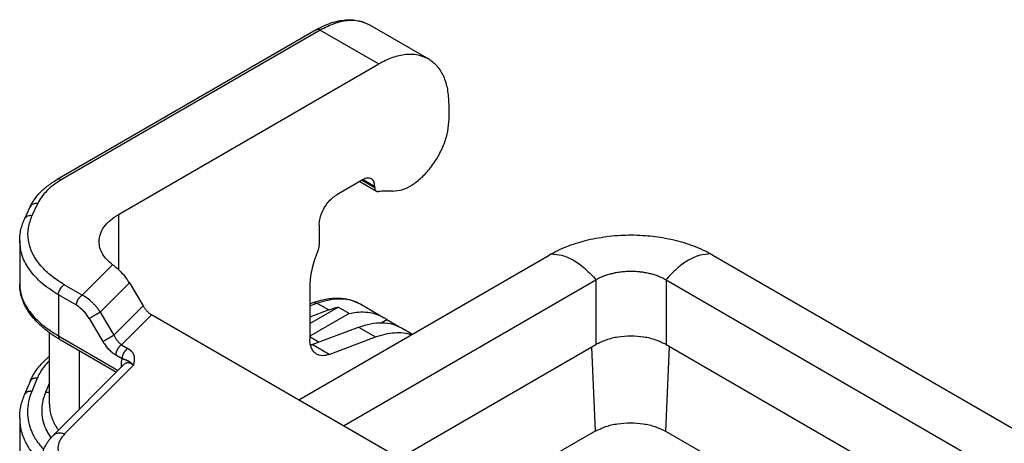
# Model space of a CAD drawing. Units: millimetres. Extents: x 135 to 432, y -246 to -36.
# Drawn here: x 377 to 395, y -78 to -70 of the extents above; entities that cross this region are included whole.
import ezdxf

# ---------------------------------------------------------------- set-up
doc = ezdxf.new("R2010")
doc.units = ezdxf.units.MM

msp = doc.modelspace()

# ---------------------------------------------------------------- linework, layer by layer
at = {"color": 2, "linetype": 'Continuous'}
for p, q in [((383.695, -70.081), (384.756, -70.694)), ((382.718, -70.163), (378.021, -72.882)), ((382.793, -70.171), (378.096, -72.889)), ((382.793, -70.171), (383.854, -70.784)), ((379.134, -73.516), (383.854, -70.784)), ((385.127, -71.785), (385.127, -71.516)), ((383.568, -72.883), (383.09, -73.159)), ((383.507, -72.918), (383.811, -73.094)), ((383.55, -72.893), (383.78, -73.026)), ((383.568, -72.883), (383.78, -73.005)), ((383.78, -73.026), (383.78, -73.005)), ((384.107, -73.093), (383.961, -73.091)), ((377.57, -73.532), (377.669, -73.317)), ((377.434, -73.591), (377.533, -73.377)), ((379.134, -73.516), (379.134, -74.515)), ((382.772, -73.711), (382.772, -74.046)), ((377.343, -73.991), (377.343, -74.782)), ((382.402, -76.879), (386.941, -74.252)), ((389.91, -74.252), (409.979, -85.868)), ((378.478, -74.978), (379.028, -74.428)), ((378.478, -74.978), (378.152, -74.79)), ((378.803, -75.287), (379.332, -74.757)), ((379.332, -74.757), (379.579, -75.174)), ((383.216, -77.35), (387.789, -74.703)), ((387.789, -74.703), (387.789, -75.876)), ((389.062, -74.703), (389.062, -75.876)), ((389.062, -74.703), (409.165, -86.338)), ((378.372, -75.162), (378.046, -74.973)), ((378.046, -74.973), (378.046, -75.717)), ((382.602, -74.836), (382.602, -75.775)), ((382.602, -75.137), (382.662, -75.115)), ((382.602, -75.173), (382.733, -75.124)), ((382.733, -75.124), (382.945, -75.247)), ((383.527, -75.143), (383.941, -75.382)), ((378.803, -75.287), (379.049, -75.704)), ((379.579, -75.174), (379.049, -75.704)), ((382.602, -75.493), (383.117, -75.195)), ((382.945, -75.247), (382.602, -75.376)), ((383.319, -75.312), (382.602, -75.726)), ((383.319, -75.312), (383.117, -75.195)), ((378.605, -75.404), (378.852, -75.821)), ((379.734, -75.335), (379.191, -75.88)), ((402.929, -88.76), (379.734, -75.335)), ((383.894, -75.48), (383.999, -75.42)), ((383.999, -75.42), (384.219, -75.547)), ((377.883, -76.954), (377.883, -75.66)), ((382.645, -75.876), (383.486, -75.56)), ((383.486, -75.56), (383.794, -75.738)), ((384.28, -75.579), (384.465, -75.685)), ((378.046, -75.717), (379.129, -76.344)), ((378.077, -75.786), (379.097, -76.376)), ((382.763, -75.832), (382.602, -75.738)), ((382.953, -76.054), (383.794, -75.738)), ((378.428, -77.047), (378.428, -75.989)), ((379.191, -75.88), (379.305, -75.946)), ((382.953, -76.054), (382.645, -75.876)), ((384.229, -77.936), (387.789, -75.876)), ((387.711, -75.921), (387.778, -77.448)), ((389.119, -75.909), (389.051, -77.448)), ((389.062, -75.876), (408.152, -86.925)), ((379.084, -76.064), (379.199, -76.13)), ((377.945, -77.531), (379.24, -76.232)), ((378.157, -77.498), (379.404, -76.249)), ((379.18, -76.241), (379.18, -76.293)), ((377.531, -76.546), (377.431, -76.784)), ((377.531, -76.546), (377.531, -76.546)), ((377.66, -76.487), (377.561, -76.725)), ((377.883, -76.567), (377.811, -76.74)), ((377.343, -77.212), (377.343, -77.952)), ((387.778, -77.448), (387.036, -77.877)), ((389.051, -77.448), (389.794, -77.877))]:
    msp.add_line(p, q, dxfattribs=at)
for points, knots in [([(382.718, -70.163), (382.769, -70.136), (382.867, -70.083), (383.015, -70.028), (383.153, -69.995), (383.314, -69.978), (383.502, -69.991), (383.632, -70.051), (383.695, -70.081)], [0, 0, 0, 0, 0.172089, 0.335188, 0.470626, 0.599016, 0.819251, 1.025659, 1.025659, 1.025659, 1.025659]), ([(383.695, -70.081), (383.632, -70.052), (383.501, -69.993), (383.272, -69.992), (383.029, -70.048), (382.875, -70.128), (382.793, -70.171)], [0, 0, 0, 0, 0.2059173, 0.4265173, 0.6719383, 0.9464085, 0.9464085, 0.9464085, 0.9464085]), ([(382.793, -70.171), (382.786, -70.167), (382.774, -70.16), (382.753, -70.156), (382.734, -70.156), (382.723, -70.161), (382.718, -70.163)], [0, 0, 0, 0, 0.02287252, 0.04332426, 0.06170759, 0.07886737, 0.07886737, 0.07886737, 0.07886737]), ([(384.756, -70.694), (384.692, -70.666), (384.561, -70.607), (384.332, -70.606), (384.09, -70.662), (383.935, -70.742), (383.854, -70.784)], [0, 0, 0, 0, 0.2059173, 0.4265173, 0.6719383, 0.9464085, 0.9464085, 0.9464085, 0.9464085]), ([(385.127, -71.516), (385.123, -71.424), (385.115, -71.252), (385.042, -71.015), (384.927, -70.819), (384.811, -70.735), (384.756, -70.694)], [0, 0, 0, 0, 0.2727029, 0.5166482, 0.7360693, 0.9410036, 0.9410036, 0.9410036, 0.9410036]), ([(384.107, -73.093), (384.164, -73.087), (384.287, -73.074), (384.464, -72.982), (384.638, -72.846), (384.799, -72.668), (384.936, -72.461), (385.041, -72.237), (385.112, -72.01), (385.122, -71.858), (385.127, -71.785)], [0, 0, 0, 0, 0.170068, 0.366726, 0.588939, 0.830395, 1.081713, 1.332148, 1.571068, 1.789466, 1.789466, 1.789466, 1.789466]), ([(377.533, -73.377), (377.544, -73.354), (377.565, -73.311), (377.606, -73.247), (377.652, -73.186), (377.73, -73.097), (377.849, -72.989), (377.962, -72.918), (378.021, -72.882)], [0, 0, 0, 0, 0.0747861, 0.1437194, 0.2271971, 0.3045797, 0.49845, 0.7055083, 0.7055083, 0.7055083, 0.7055083]), ([(378.096, -72.889), (378.048, -72.919), (377.954, -72.977), (377.834, -73.082), (377.736, -73.193), (377.691, -73.277), (377.669, -73.317)], [0, 0, 0, 0, 0.1705044, 0.3291425, 0.4763303, 0.613462, 0.613462, 0.613462, 0.613462]), ([(378.096, -72.889), (378.089, -72.886), (378.076, -72.879), (378.056, -72.874), (378.037, -72.874), (378.026, -72.879), (378.021, -72.882)], [0, 0, 0, 0, 0.02287252, 0.04332426, 0.06170759, 0.07886737, 0.07886737, 0.07886737, 0.07886737]), ([(383.718, -72.868), (383.707, -72.863), (383.685, -72.854), (383.647, -72.853), (383.607, -72.863), (383.581, -72.876), (383.568, -72.883)], [0, 0, 0, 0, 0.0343196, 0.0710862, 0.1119897, 0.1577347, 0.1577347, 0.1577347, 0.1577347]), ([(383.78, -73.005), (383.779, -72.99), (383.778, -72.961), (383.766, -72.922), (383.746, -72.889), (383.727, -72.875), (383.718, -72.868)], [0, 0, 0, 0, 0.0454505, 0.086108, 0.1226782, 0.1568339, 0.1568339, 0.1568339, 0.1568339]), ([(382.772, -73.711), (382.774, -73.677), (382.779, -73.605), (382.813, -73.5), (382.863, -73.396), (382.928, -73.3), (383.003, -73.218), (383.062, -73.178), (383.09, -73.159)], [0, 0, 0, 0, 0.1018328, 0.213363, 0.3301477, 0.4469701, 0.5586083, 0.6606026, 0.6606026, 0.6606026, 0.6606026]), ([(383.78, -73.026), (383.78, -73.033), (383.781, -73.048), (383.787, -73.068), (383.796, -73.084), (383.806, -73.091), (383.811, -73.094)], [0, 0, 0, 0, 0.02272525, 0.04305401, 0.0613391, 0.07841696, 0.07841696, 0.07841696, 0.07841696]), ([(383.811, -73.094), (383.817, -73.097), (383.829, -73.102), (383.843, -73.101), (383.85, -73.1)], [0, 0, 0, 0, 0.01938833, 0.04049529, 0.04049529, 0.04049529, 0.04049529]), ([(383.961, -73.091), (383.943, -73.092), (383.906, -73.092), (383.869, -73.098), (383.85, -73.1)], [0, 0, 0, 0, 0.0548736, 0.1117082, 0.1117082, 0.1117082, 0.1117082]), ([(377.669, -73.317), (377.655, -73.316), (377.626, -73.314), (377.586, -73.324), (377.552, -73.345), (377.539, -73.366), (377.533, -73.377)], [0, 0, 0, 0, 0.0435613, 0.0844059, 0.122423, 0.1586063, 0.1586063, 0.1586063, 0.1586063]), ([(377.434, -73.591), (377.44, -73.581), (377.453, -73.559), (377.487, -73.539), (377.527, -73.528), (377.555, -73.531), (377.57, -73.532)], [0, 0, 0, 0, 0.0361833, 0.0742004, 0.115045, 0.1586063, 0.1586063, 0.1586063, 0.1586063]), ([(378.152, -74.79), (378.066, -74.735), (377.901, -74.63), (377.702, -74.432), (377.562, -74.216), (377.491, -73.987), (377.488, -73.75), (377.542, -73.605), (377.57, -73.532)], [0, 0, 0, 0, 0.306256, 0.583926, 0.835905, 1.069596, 1.296592, 1.530284, 1.530284, 1.530284, 1.530284]), ([(378.782, -74.007), (378.787, -73.961), (378.797, -73.866), (378.872, -73.733), (378.985, -73.612), (379.082, -73.549), (379.134, -73.516)], [0, 0, 0, 0, 0.1374439, 0.2845435, 0.4479908, 0.6306053, 0.6306053, 0.6306053, 0.6306053]), ([(377.343, -73.991), (377.344, -73.96), (377.346, -73.892), (377.364, -73.789), (377.393, -73.686), (377.42, -73.622), (377.434, -73.591)], [0, 0, 0, 0, 0.094266, 0.2020111, 0.3133868, 0.4132383, 0.4132383, 0.4132383, 0.4132383]), ([(386.978, -74.231), (387.032, -74.202), (387.134, -74.148), (387.301, -74.079), (387.47, -74.022), (387.651, -73.973), (387.835, -73.936), (388.034, -73.907), (388.231, -73.891), (388.436, -73.885), (388.63, -73.891), (388.821, -73.908), (389.01, -73.935), (389.199, -73.973), (389.385, -74.023), (389.563, -74.084), (389.726, -74.152), (389.827, -74.207), (389.873, -74.231)], [0, 0, 0, 0, 0.183695, 0.345923, 0.544039, 0.716533, 0.90933, 1.105212, 1.320193, 1.503264, 1.719272, 1.900665, 2.080907, 2.289875, 2.477903, 2.660542, 2.851756, 3.00712, 3.00712, 3.00712, 3.00712]), ([(378.046, -74.973), (377.943, -74.907), (377.748, -74.782), (377.523, -74.539), (377.372, -74.274), (377.353, -74.083), (377.343, -73.991)], [0, 0, 0, 0, 0.365229, 0.692124, 0.986323, 1.261211, 1.261211, 1.261211, 1.261211]), ([(379.028, -74.428), (378.991, -74.398), (378.921, -74.34), (378.843, -74.235), (378.792, -74.123), (378.786, -74.045), (378.782, -74.007)], [0, 0, 0, 0, 0.1416675, 0.2708237, 0.3900021, 0.5035628, 0.5035628, 0.5035628, 0.5035628]), ([(382.772, -74.046), (382.77, -74.07), (382.767, -74.12), (382.75, -74.167), (382.741, -74.192)], [0, 0, 0, 0, 0.0716679, 0.1503457, 0.1503457, 0.1503457, 0.1503457]), ([(382.741, -74.192), (382.72, -74.247), (382.679, -74.355), (382.636, -74.52), (382.608, -74.68), (382.604, -74.785), (382.602, -74.836)], [0, 0, 0, 0, 0.1762291, 0.3465129, 0.5090225, 0.6622885, 0.6622885, 0.6622885, 0.6622885]), ([(386.941, -74.252), (386.944, -74.251), (386.95, -74.247), (386.959, -74.242), (386.968, -74.237), (386.975, -74.233), (386.978, -74.231)], [0, 0, 0, 0, 0.01048162, 0.02123131, 0.0319317, 0.04265501, 0.04265501, 0.04265501, 0.04265501]), ([(386.978, -74.231), (387.044, -74.236), (387.187, -74.245), (387.397, -74.346), (387.607, -74.497), (387.728, -74.632), (387.791, -74.702)], [0, 0, 0, 0, 0.1983499, 0.4271042, 0.6861196, 0.9689867, 0.9689867, 0.9689867, 0.9689867]), ([(389.873, -74.231), (389.807, -74.236), (389.663, -74.245), (389.453, -74.346), (389.244, -74.497), (389.123, -74.632), (389.06, -74.702)], [0, 0, 0, 0, 0.1983499, 0.4271042, 0.6861196, 0.9689867, 0.9689867, 0.9689867, 0.9689867]), ([(389.873, -74.231), (389.876, -74.233), (389.882, -74.237), (389.892, -74.242), (389.901, -74.247), (389.907, -74.251), (389.91, -74.252)], [0, 0, 0, 0, 0.01072332, 0.0214237, 0.0320477, 0.04265501, 0.04265501, 0.04265501, 0.04265501]), ([(379.134, -74.515), (379.126, -74.507), (379.107, -74.492), (379.081, -74.47), (379.054, -74.448), (379.037, -74.435), (379.028, -74.428)], [0, 0, 0, 0, 0.0332554, 0.0717093, 0.1018622, 0.1372775, 0.1372775, 0.1372775, 0.1372775]), ([(379.332, -74.757), (379.304, -74.712), (379.247, -74.623), (379.171, -74.55), (379.134, -74.515)], [0, 0, 0, 0, 0.1601519, 0.3140162, 0.3140162, 0.3140162, 0.3140162]), ([(389.06, -74.702), (389.036, -74.689), (388.992, -74.665), (388.921, -74.636), (388.848, -74.61), (388.766, -74.588), (388.683, -74.571), (388.598, -74.558), (388.513, -74.551), (388.425, -74.549), (388.338, -74.551), (388.248, -74.559), (388.163, -74.571), (388.08, -74.589), (388.003, -74.61), (387.926, -74.637), (387.855, -74.667), (387.811, -74.691), (387.791, -74.702)], [0, 0, 0, 0, 0.080086, 0.15088, 0.230749, 0.313241, 0.40457, 0.484342, 0.571928, 0.659629, 0.747274, 0.834805, 0.929272, 1.005988, 1.088507, 1.168403, 1.252008, 1.31941, 1.31941, 1.31941, 1.31941]), ([(377.343, -74.782), (377.343, -74.782), (377.343, -74.782), (377.343, -74.782), (377.343, -74.782)], [0, 0, 0, 0, 0.00001656921, 0.00003313844, 0.00003313844, 0.00003313844, 0.00003313844]), ([(377.343, -74.782), (377.344, -74.802), (377.345, -74.844), (377.354, -74.906), (377.368, -74.97), (377.388, -75.032), (377.414, -75.095), (377.446, -75.158), (377.483, -75.22), (377.573, -75.347), (377.751, -75.53), (377.943, -75.652), (378.046, -75.717)], [0, 0, 0, 0, 0.059921, 0.126068, 0.187635, 0.256066, 0.320602, 0.39279, 0.467417, 0.538089, 0.858519, 1.222232, 1.222232, 1.222232, 1.222232]), ([(378.077, -75.786), (378.026, -75.755), (377.919, -75.69), (377.773, -75.579), (377.645, -75.458), (377.554, -75.352), (377.493, -75.264), (377.452, -75.194), (377.418, -75.126), (377.391, -75.058), (377.37, -74.99), (377.354, -74.92), (377.345, -74.85), (377.344, -74.804), (377.343, -74.782)], [0, 0, 0, 0, 0.178523, 0.376035, 0.548012, 0.706695, 0.79365, 0.869294, 0.950289, 1.020762, 1.089193, 1.163201, 1.235459, 1.300943, 1.300943, 1.300943, 1.300943]), ([(378.046, -74.973), (378.047, -74.962), (378.048, -74.938), (378.06, -74.903), (378.076, -74.868), (378.098, -74.837), (378.123, -74.809), (378.143, -74.796), (378.152, -74.79)], [0, 0, 0, 0, 0.0339443, 0.071121, 0.1100492, 0.14899, 0.1862028, 0.2202009, 0.2202009, 0.2202009, 0.2202009]), ([(387.789, -74.703), (387.789, -74.703), (387.79, -74.703), (387.791, -74.702), (387.791, -74.702)], [0, 0, 0, 0, 0.001048444, 0.002098735, 0.002098735, 0.002098735, 0.002098735]), ([(389.06, -74.702), (389.06, -74.702), (389.061, -74.703), (389.061, -74.703), (389.062, -74.703)], [0, 0, 0, 0, 0.001050292, 0.002098735, 0.002098735, 0.002098735, 0.002098735]), ([(378.372, -75.162), (378.372, -75.16), (378.372, -75.157), (378.373, -75.151), (378.373, -75.145), (378.374, -75.139), (378.375, -75.133), (378.376, -75.126), (378.378, -75.119), (378.38, -75.113), (378.382, -75.106), (378.384, -75.099), (378.387, -75.092), (378.39, -75.085), (378.393, -75.078), (378.396, -75.071), (378.4, -75.064), (378.403, -75.058), (378.407, -75.051), (378.411, -75.044), (378.416, -75.038), (378.42, -75.032), (378.425, -75.026), (378.43, -75.02), (378.434, -75.015), (378.439, -75.01), (378.444, -75.005), (378.449, -75), (378.454, -74.996), (378.459, -74.992), (378.464, -74.988), (378.469, -74.984), (378.474, -74.981), (378.477, -74.979), (378.478, -74.978)], [0, 0, 0, 0, 0.0055152, 0.0112497, 0.0172023, 0.0233697, 0.0297468, 0.0363264, 0.0430989, 0.0500528, 0.0571745, 0.0644481, 0.071856, 0.0793788, 0.0869956, 0.0946842, 0.1024214, 0.1101833, 0.1179458, 0.1256844, 0.1333755, 0.1409957, 0.1485228, 0.1559359, 0.1632155, 0.1703439, 0.1773053, 0.1840858, 0.1906739, 0.1970601, 0.2032369, 0.2091991, 0.2149435, 0.2204687, 0.2204687, 0.2204687, 0.2204687]), ([(378.803, -75.287), (378.793, -75.272), (378.771, -75.239), (378.735, -75.192), (378.695, -75.146), (378.641, -75.092), (378.572, -75.032), (378.509, -74.996), (378.478, -74.978)], [0, 0, 0, 0, 0.0542844, 0.1195769, 0.1787754, 0.2365576, 0.3481319, 0.45308, 0.45308, 0.45308, 0.45308]), ([(382.662, -75.115), (382.709, -75.099), (382.795, -75.069), (382.924, -75.043), (383.041, -75.03), (383.153, -75.031), (383.255, -75.043), (383.354, -75.066), (383.444, -75.098), (383.501, -75.129), (383.527, -75.143)], [0, 0, 0, 0, 0.1489476, 0.2720419, 0.3956055, 0.5001433, 0.6090451, 0.702479, 0.8055647, 0.8946671, 0.8946671, 0.8946671, 0.8946671]), ([(382.662, -75.115), (382.673, -75.113), (382.698, -75.108), (382.721, -75.119), (382.733, -75.124)], [0, 0, 0, 0, 0.03471221, 0.07357098, 0.07357098, 0.07357098, 0.07357098]), ([(382.733, -75.124), (382.806, -75.101), (382.945, -75.055), (383.157, -75.037), (383.355, -75.061), (383.471, -75.116), (383.527, -75.143)], [0, 0, 0, 0, 0.2287486, 0.438424, 0.6331417, 0.8195361, 0.8195361, 0.8195361, 0.8195361]), ([(378.605, -75.404), (378.589, -75.379), (378.557, -75.329), (378.508, -75.272), (378.467, -75.232), (378.437, -75.206), (378.406, -75.183), (378.384, -75.169), (378.372, -75.162)], [0, 0, 0, 0, 0.0900094, 0.1781321, 0.2241683, 0.2617802, 0.2981241, 0.3395003, 0.3395003, 0.3395003, 0.3395003]), ([(378.803, -75.287), (378.8, -75.289), (378.793, -75.293), (378.783, -75.299), (378.771, -75.306), (378.758, -75.313), (378.745, -75.321), (378.73, -75.33), (378.715, -75.339), (378.7, -75.347), (378.685, -75.356), (378.671, -75.365), (378.657, -75.373), (378.645, -75.381), (378.633, -75.388), (378.623, -75.394), (378.613, -75.399), (378.608, -75.403), (378.605, -75.404)], [0, 0, 0, 0, 0.0107871, 0.0230175, 0.0366384, 0.0515316, 0.0675151, 0.0843397, 0.1017039, 0.1192654, 0.136665, 0.1535508, 0.1695992, 0.1845384, 0.1981571, 0.2103156, 0.2209399, 0.2300201, 0.2300201, 0.2300201, 0.2300201]), ([(379.579, -75.174), (379.589, -75.19), (379.611, -75.224), (379.649, -75.268), (379.689, -75.306), (379.719, -75.326), (379.734, -75.335)], [0, 0, 0, 0, 0.059802, 0.1183618, 0.1742509, 0.2262685, 0.2262685, 0.2262685, 0.2262685]), ([(382.945, -75.247), (382.974, -75.237), (383.03, -75.217), (383.089, -75.202), (383.117, -75.195)], [0, 0, 0, 0, 0.091583, 0.1800675, 0.1800675, 0.1800675, 0.1800675]), ([(383.319, -75.312), (383.376, -75.301), (383.486, -75.28), (383.65, -75.284), (383.805, -75.314), (383.896, -75.36), (383.941, -75.382)], [0, 0, 0, 0, 0.1735462, 0.3360461, 0.4903157, 0.6401652, 0.6401652, 0.6401652, 0.6401652]), ([(383.486, -75.56), (383.559, -75.536), (383.698, -75.491), (383.91, -75.473), (384.108, -75.496), (384.224, -75.552), (384.28, -75.579)], [0, 0, 0, 0, 0.2287486, 0.438424, 0.6331417, 0.8195361, 0.8195361, 0.8195361, 0.8195361]), ([(383.941, -75.382), (383.951, -75.388), (383.97, -75.4), (383.989, -75.413), (383.999, -75.42)], [0, 0, 0, 0, 0.0345237, 0.06910361, 0.06910361, 0.06910361, 0.06910361]), ([(383.794, -75.738), (383.852, -75.719), (383.964, -75.681), (384.135, -75.656), (384.297, -75.657), (384.399, -75.682), (384.448, -75.695)], [0, 0, 0, 0, 0.1836689, 0.354911, 0.515394, 0.6678337, 0.6678337, 0.6678337, 0.6678337]), ([(378.046, -75.717), (378.046, -75.719), (378.046, -75.723), (378.046, -75.728), (378.047, -75.734), (378.048, -75.739), (378.049, -75.744), (378.05, -75.749), (378.052, -75.754), (378.053, -75.758), (378.056, -75.763), (378.058, -75.767), (378.06, -75.771), (378.063, -75.774), (378.066, -75.778), (378.07, -75.781), (378.073, -75.784), (378.076, -75.785), (378.077, -75.786)], [0, 0, 0, 0, 0.00542653, 0.0108139, 0.01615081, 0.02142671, 0.02663217, 0.03175921, 0.03680169, 0.04175562, 0.04661954, 0.05139479, 0.05608566, 0.06069949, 0.06524654, 0.06973974, 0.07419419, 0.07862653, 0.07862653, 0.07862653, 0.07862653]), ([(378.852, -75.821), (378.854, -75.82), (378.86, -75.816), (378.869, -75.811), (378.879, -75.804), (378.891, -75.797), (378.904, -75.79), (378.917, -75.782), (378.932, -75.773), (378.947, -75.764), (378.962, -75.755), (378.976, -75.747), (378.991, -75.738), (379.005, -75.73), (379.017, -75.723), (379.029, -75.716), (379.04, -75.71), (379.046, -75.706), (379.049, -75.704)], [0, 0, 0, 0, 0.0090802, 0.0197045, 0.0318631, 0.0454817, 0.060421, 0.0764694, 0.0933551, 0.1107548, 0.1283162, 0.1456804, 0.1625051, 0.1784885, 0.1933817, 0.2070027, 0.219233, 0.2300201, 0.2300201, 0.2300201, 0.2300201]), ([(378.852, -75.821), (378.86, -75.835), (378.876, -75.861), (378.903, -75.898), (378.93, -75.932), (378.96, -75.965), (378.99, -75.994), (379.02, -76.02), (379.051, -76.043), (379.073, -76.056), (379.084, -76.064)], [0, 0, 0, 0, 0.0494455, 0.0907831, 0.1361254, 0.1787958, 0.2247655, 0.2622, 0.2981699, 0.3395753, 0.3395753, 0.3395753, 0.3395753]), ([(379.049, -75.704), (379.054, -75.713), (379.064, -75.731), (379.08, -75.757), (379.097, -75.782), (379.114, -75.805), (379.132, -75.826), (379.15, -75.846), (379.17, -75.864), (379.183, -75.874), (379.191, -75.88)], [0, 0, 0, 0, 0.0308169, 0.061519, 0.0913142, 0.1207833, 0.1467842, 0.1764039, 0.2002985, 0.2272753, 0.2272753, 0.2272753, 0.2272753]), ([(382.726, -76.049), (382.707, -76.035), (382.669, -76.007), (382.631, -75.942), (382.606, -75.863), (382.604, -75.805), (382.602, -75.775)], [0, 0, 0, 0, 0.0683114, 0.1414518, 0.2227669, 0.3136679, 0.3136679, 0.3136679, 0.3136679]), ([(389.062, -75.876), (389, -75.846), (388.872, -75.783), (388.655, -75.735), (388.425, -75.717), (388.195, -75.735), (387.978, -75.783), (387.85, -75.846), (387.789, -75.876)], [0, 0, 0, 0, 0.203933, 0.427112, 0.66068, 0.894248, 1.117426, 1.32136, 1.32136, 1.32136, 1.32136]), ([(379.191, -75.88), (379.189, -75.881), (379.186, -75.883), (379.181, -75.886), (379.176, -75.889), (379.171, -75.893), (379.166, -75.897), (379.161, -75.902), (379.156, -75.906), (379.151, -75.911), (379.147, -75.916), (379.142, -75.922), (379.137, -75.927), (379.132, -75.933), (379.128, -75.94), (379.124, -75.946), (379.119, -75.952), (379.115, -75.959), (379.112, -75.966), (379.108, -75.973), (379.105, -75.98), (379.102, -75.987), (379.099, -75.994), (379.096, -76.001), (379.094, -76.007), (379.092, -76.014), (379.09, -76.021), (379.089, -76.028), (379.087, -76.034), (379.086, -76.04), (379.085, -76.046), (379.085, -76.052), (379.085, -76.058), (379.084, -76.062), (379.084, -76.064)], [0, 0, 0, 0, 0.0055252, 0.0112696, 0.0172319, 0.0234086, 0.0297948, 0.0363829, 0.0431635, 0.0501248, 0.0572532, 0.0645328, 0.0719459, 0.079473, 0.0870932, 0.0947843, 0.102523, 0.1102854, 0.1180473, 0.1257845, 0.1334731, 0.1410899, 0.1486127, 0.1560206, 0.1632942, 0.1704159, 0.1773698, 0.1841423, 0.1907219, 0.197099, 0.2032664, 0.209219, 0.2149535, 0.2204687, 0.2204687, 0.2204687, 0.2204687]), ([(379.305, -75.946), (379.304, -75.947), (379.3, -75.949), (379.295, -75.952), (379.291, -75.956), (379.286, -75.959), (379.281, -75.963), (379.276, -75.968), (379.271, -75.972), (379.266, -75.977), (379.261, -75.983), (379.256, -75.988), (379.252, -75.994), (379.247, -76), (379.243, -76.006), (379.238, -76.012), (379.234, -76.019), (379.23, -76.025), (379.226, -76.032), (379.223, -76.039), (379.219, -76.046), (379.216, -76.053), (379.213, -76.06), (379.211, -76.067), (379.209, -76.074), (379.206, -76.081), (379.205, -76.087), (379.203, -76.094), (379.202, -76.1), (379.201, -76.107), (379.2, -76.113), (379.199, -76.119), (379.199, -76.124), (379.199, -76.128), (379.199, -76.13)], [0, 0, 0, 0, 0.0055252, 0.0112696, 0.0172319, 0.0234086, 0.0297948, 0.0363829, 0.0431635, 0.0501248, 0.0572532, 0.0645328, 0.0719459, 0.079473, 0.0870932, 0.0947843, 0.102523, 0.1102854, 0.1180473, 0.1257845, 0.1334731, 0.1410899, 0.1486127, 0.1560206, 0.1632942, 0.1704159, 0.1773698, 0.1841423, 0.1907219, 0.197099, 0.2032664, 0.209219, 0.2149535, 0.2204687, 0.2204687, 0.2204687, 0.2204687]), ([(379.305, -75.946), (379.306, -75.947), (379.308, -75.948), (379.311, -75.95), (379.313, -75.951), (379.316, -75.953), (379.318, -75.954), (379.32, -75.956), (379.322, -75.957), (379.324, -75.958), (379.326, -75.959), (379.327, -75.96), (379.328, -75.961), (379.33, -75.962), (379.332, -75.964), (379.334, -75.965), (379.336, -75.966), (379.338, -75.968), (379.34, -75.97), (379.342, -75.972), (379.345, -75.974), (379.348, -75.976), (379.351, -75.979), (379.354, -75.981), (379.356, -75.984), (379.359, -75.986), (379.361, -75.988), (379.363, -75.991), (379.365, -75.993), (379.367, -75.995), (379.369, -75.997), (379.371, -75.999), (379.374, -76.002), (379.377, -76.006), (379.379, -76.009), (379.382, -76.013), (379.385, -76.016), (379.387, -76.02), (379.389, -76.023), (379.392, -76.027), (379.394, -76.03), (379.396, -76.034), (379.397, -76.037), (379.399, -76.04), (379.401, -76.044), (379.402, -76.047), (379.404, -76.05), (379.405, -76.054), (379.407, -76.058), (379.409, -76.063), (379.411, -76.068), (379.412, -76.072), (379.413, -76.077), (379.415, -76.082), (379.416, -76.087), (379.417, -76.092), (379.417, -76.097), (379.418, -76.101), (379.419, -76.105), (379.419, -76.108), (379.419, -76.111), (379.419, -76.113), (379.42, -76.116), (379.42, -76.119), (379.42, -76.122), (379.42, -76.125), (379.42, -76.128), (379.42, -76.131), (379.42, -76.134), (379.42, -76.136), (379.42, -76.139), (379.42, -76.141), (379.42, -76.144), (379.42, -76.147), (379.42, -76.15), (379.419, -76.152), (379.419, -76.155), (379.419, -76.157), (379.419, -76.16), (379.419, -76.162), (379.418, -76.164), (379.418, -76.167), (379.418, -76.169), (379.418, -76.171), (379.417, -76.173), (379.417, -76.175), (379.417, -76.177), (379.417, -76.178), (379.417, -76.18), (379.416, -76.182), (379.416, -76.185), (379.415, -76.188), (379.415, -76.191), (379.414, -76.194), (379.414, -76.197), (379.414, -76.199), (379.413, -76.2), (379.413, -76.202), (379.413, -76.204), (379.412, -76.206), (379.412, -76.208), (379.412, -76.21), (379.411, -76.212), (379.411, -76.215), (379.41, -76.218), (379.409, -76.221), (379.409, -76.225), (379.408, -76.228), (379.407, -76.231), (379.407, -76.233), (379.407, -76.235), (379.406, -76.237), (379.406, -76.238), (379.405, -76.24), (379.405, -76.241), (379.405, -76.242), (379.405, -76.243), (379.405, -76.244), (379.404, -76.245), (379.404, -76.246), (379.404, -76.246), (379.404, -76.247), (379.404, -76.248), (379.404, -76.248), (379.404, -76.248), (379.404, -76.249), (379.404, -76.249), (379.404, -76.249)], [0, 0, 0, 0, 0.003351, 0.0065701, 0.0096534, 0.012597, 0.0153972, 0.0180497, 0.0205507, 0.0228959, 0.0243208, 0.0259363, 0.0277326, 0.0297001, 0.0318291, 0.03411, 0.0365332, 0.0390894, 0.041769, 0.0445629, 0.0486302, 0.052561, 0.0563543, 0.0600093, 0.0635247, 0.0668994, 0.070132, 0.0732209, 0.0761645, 0.0789609, 0.0816084, 0.0841047, 0.0888565, 0.0935076, 0.0980607, 0.102518, 0.1068817, 0.1111538, 0.1153362, 0.1194304, 0.123438, 0.1273604, 0.1311985, 0.1349535, 0.1386261, 0.1422169, 0.1457263, 0.1491547, 0.1543595, 0.1595079, 0.1646039, 0.1696512, 0.1746536, 0.1796141, 0.1845357, 0.1894209, 0.1942721, 0.1990913, 0.2038801, 0.2062173, 0.2086887, 0.2112932, 0.2140297, 0.2168975, 0.2198957, 0.2230236, 0.2259811, 0.2288478, 0.2316187, 0.2342889, 0.236853, 0.2393058, 0.241642, 0.2445913, 0.2474404, 0.25018, 0.2528009, 0.2552939, 0.2576495, 0.2598583, 0.2622629, 0.2645859, 0.266818, 0.26895, 0.2709725, 0.2728763, 0.274652, 0.2762902, 0.2777817, 0.2804204, 0.2831823, 0.2860697, 0.2890848, 0.2922299, 0.2955074, 0.2969281, 0.2984751, 0.3001514, 0.30196, 0.3039039, 0.3059863, 0.30821, 0.3105782, 0.3130938, 0.3164447, 0.3198461, 0.3233218, 0.3268956, 0.3305913, 0.3321867, 0.3338405, 0.3355699, 0.3373921, 0.3393243, 0.3403432, 0.3413443, 0.3423167, 0.3432495, 0.3441316, 0.3449522, 0.3457002, 0.3463646, 0.3469346, 0.3473991, 0.3477472, 0.3479679, 0.3480502, 0.3480502, 0.3480502, 0.3480502]), ([(382.645, -75.876), (382.64, -75.878), (382.63, -75.881), (382.62, -75.884), (382.615, -75.886)], [0, 0, 0, 0, 0.01619374, 0.03204988, 0.03204988, 0.03204988, 0.03204988]), ([(377.531, -76.546), (377.536, -76.534), (377.546, -76.511), (377.562, -76.477), (377.58, -76.444), (377.599, -76.412), (377.62, -76.379), (377.642, -76.346), (377.667, -76.312), (377.692, -76.28), (377.719, -76.248), (377.747, -76.217), (377.775, -76.188), (377.807, -76.157), (377.842, -76.124), (377.869, -76.101), (377.883, -76.089)], [0, 0, 0, 0, 0.0403676, 0.0744366, 0.1126418, 0.1511216, 0.1875865, 0.2301858, 0.2706793, 0.311657, 0.3539288, 0.3945791, 0.4369775, 0.4778713, 0.5268263, 0.582494, 0.582494, 0.582494, 0.582494]), ([(377.883, -76.166), (377.861, -76.189), (377.82, -76.232), (377.759, -76.309), (377.704, -76.392), (377.673, -76.458), (377.66, -76.487)], [0, 0, 0, 0, 0.0956635, 0.1763544, 0.2959423, 0.3931274, 0.3931274, 0.3931274, 0.3931274]), ([(379.199, -76.13), (379.196, -76.139), (379.19, -76.156), (379.185, -76.182), (379.181, -76.21), (379.18, -76.23), (379.18, -76.241)], [0, 0, 0, 0, 0.028689, 0.0539601, 0.0802639, 0.1136018, 0.1136018, 0.1136018, 0.1136018]), ([(379.199, -76.13), (379.2, -76.13), (379.201, -76.131), (379.203, -76.131), (379.205, -76.132), (379.207, -76.132), (379.209, -76.133), (379.211, -76.133), (379.212, -76.133), (379.215, -76.134), (379.218, -76.135), (379.223, -76.137), (379.228, -76.138), (379.233, -76.14), (379.239, -76.142), (379.244, -76.143), (379.249, -76.145), (379.253, -76.147), (379.257, -76.148), (379.261, -76.149), (379.264, -76.151), (379.267, -76.152), (379.27, -76.153), (379.274, -76.154), (379.277, -76.155), (379.28, -76.157), (379.283, -76.158), (379.287, -76.159), (379.29, -76.161), (379.294, -76.162), (379.298, -76.164), (379.301, -76.166), (379.305, -76.167), (379.309, -76.169), (379.312, -76.171), (379.314, -76.172), (379.316, -76.173), (379.319, -76.174), (379.321, -76.176), (379.324, -76.177), (379.326, -76.179), (379.329, -76.181), (379.332, -76.182), (379.334, -76.184), (379.337, -76.186), (379.341, -76.189), (379.346, -76.192), (379.352, -76.197), (379.358, -76.202), (379.363, -76.206), (379.367, -76.21), (379.37, -76.213), (379.374, -76.216), (379.378, -76.221), (379.384, -76.226), (379.389, -76.232), (379.393, -76.237), (379.396, -76.24), (379.398, -76.243), (379.4, -76.244), (379.401, -76.246), (379.402, -76.247), (379.402, -76.247), (379.403, -76.248), (379.403, -76.248), (379.403, -76.249), (379.404, -76.249)], [0, 0, 0, 0, 0.0021939, 0.0042841, 0.0062958, 0.0082495, 0.0101629, 0.0120504, 0.013926, 0.0158035, 0.0200348, 0.0241527, 0.0301569, 0.0359174, 0.0415807, 0.0470215, 0.0524014, 0.0575905, 0.0611082, 0.0645644, 0.0680341, 0.0714589, 0.0749235, 0.0783671, 0.0818759, 0.0853901, 0.0890083, 0.0926611, 0.0964416, 0.1002871, 0.1042972, 0.1084046, 0.1127119, 0.1171441, 0.1197632, 0.1224333, 0.1251798, 0.1279815, 0.1308705, 0.1338195, 0.1368533, 0.1399507, 0.1431426, 0.1464039, 0.1497601, 0.1531908, 0.1603446, 0.1677994, 0.1757473, 0.1840196, 0.1883098, 0.1926864, 0.197158, 0.2017133, 0.2111325, 0.2208751, 0.2258819, 0.2309681, 0.233542, 0.2361352, 0.2374391, 0.2387478, 0.2394039, 0.2400613, 0.2407171, 0.2413845, 0.2413845, 0.2413845, 0.2413845]), ([(379.404, -76.249), (379.395, -76.243), (379.38, -76.232), (379.356, -76.22), (379.334, -76.212), (379.313, -76.208), (379.293, -76.207), (379.274, -76.211), (379.256, -76.219), (379.246, -76.227), (379.24, -76.232)], [0, 0, 0, 0, 0.031083, 0.0543778, 0.0809618, 0.1006074, 0.1190292, 0.1405806, 0.1576003, 0.1789945, 0.1789945, 0.1789945, 0.1789945]), ([(382.953, -76.054), (382.932, -76.061), (382.892, -76.074), (382.832, -76.079), (382.775, -76.072), (382.742, -76.056), (382.726, -76.049)], [0, 0, 0, 0, 0.0653567, 0.125264, 0.1808976, 0.2341532, 0.2341532, 0.2341532, 0.2341532]), ([(379.18, -76.241), (379.182, -76.242), (379.184, -76.244), (379.188, -76.246), (379.192, -76.249), (379.196, -76.252), (379.199, -76.255), (379.202, -76.258), (379.206, -76.261), (379.208, -76.263), (379.208, -76.264)], [0, 0, 0, 0, 0.00473895, 0.00944098, 0.01409881, 0.01870559, 0.02325512, 0.02774195, 0.03216157, 0.03651055, 0.03651055, 0.03651055, 0.03651055]), ([(377.66, -76.487), (377.657, -76.487), (377.65, -76.486), (377.642, -76.486), (377.635, -76.486), (377.63, -76.486), (377.625, -76.486), (377.62, -76.487), (377.615, -76.488), (377.61, -76.488), (377.605, -76.489), (377.6, -76.491), (377.595, -76.492), (377.59, -76.493), (377.586, -76.495), (377.581, -76.497), (377.577, -76.499), (377.572, -76.501), (377.568, -76.504), (377.564, -76.506), (377.56, -76.509), (377.557, -76.512), (377.553, -76.514), (377.55, -76.518), (377.547, -76.521), (377.544, -76.524), (377.541, -76.528), (377.539, -76.531), (377.536, -76.535), (377.534, -76.538), (377.532, -76.542), (377.531, -76.545), (377.531, -76.546)], [0, 0, 0, 0, 0.009904, 0.0199294, 0.0249752, 0.0300352, 0.035104, 0.0401758, 0.045245, 0.050306, 0.0553533, 0.0603816, 0.0653858, 0.0703612, 0.0753034, 0.0802084, 0.0850725, 0.0898927, 0.0946665, 0.0993919, 0.1040673, 0.1086919, 0.1132653, 0.1177876, 0.1222596, 0.1266822, 0.131057, 0.1353857, 0.1396703, 0.1439131, 0.1481164, 0.1522825, 0.1522825, 0.1522825, 0.1522825]), ([(377.561, -76.725), (377.557, -76.725), (377.551, -76.724), (377.542, -76.724), (377.536, -76.724), (377.531, -76.724), (377.525, -76.725), (377.52, -76.725), (377.515, -76.726), (377.51, -76.727), (377.505, -76.728), (377.501, -76.729), (377.496, -76.73), (377.491, -76.732), (377.486, -76.733), (377.482, -76.735), (377.477, -76.737), (377.473, -76.739), (377.469, -76.742), (377.465, -76.744), (377.461, -76.747), (377.457, -76.75), (377.454, -76.753), (377.451, -76.756), (377.448, -76.759), (377.445, -76.762), (377.442, -76.766), (377.439, -76.769), (377.437, -76.773), (377.435, -76.777), (377.433, -76.78), (377.432, -76.783), (377.431, -76.784)], [0, 0, 0, 0, 0.009904, 0.0199294, 0.0249752, 0.0300352, 0.035104, 0.0401758, 0.045245, 0.050306, 0.0553533, 0.0603816, 0.0653858, 0.0703612, 0.0753034, 0.0802084, 0.0850725, 0.0898927, 0.0946665, 0.0993919, 0.1040673, 0.1086919, 0.1132653, 0.1177876, 0.1222596, 0.1266822, 0.131057, 0.1353857, 0.1396703, 0.1439131, 0.1481164, 0.1522825, 0.1522825, 0.1522825, 0.1522825]), ([(377.561, -76.725), (377.539, -76.786), (377.496, -76.906), (377.478, -77.095), (377.497, -77.281), (377.545, -77.429), (377.601, -77.544), (377.651, -77.625), (377.711, -77.706), (377.755, -77.755), (377.779, -77.781)], [0, 0, 0, 0, 0.192943, 0.379408, 0.564091, 0.751667, 0.842632, 0.947062, 1.038779, 1.144121, 1.144121, 1.144121, 1.144121]), ([(377.811, -76.74), (377.8, -76.769), (377.779, -76.823), (377.758, -76.907), (377.745, -76.989), (377.74, -77.099), (377.754, -77.237), (377.797, -77.37), (377.848, -77.473), (377.881, -77.526), (377.902, -77.557), (377.907, -77.565), (377.91, -77.568)], [0, 0, 0, 0, 0.092195, 0.1725408, 0.2611375, 0.3392898, 0.5043341, 0.6718216, 0.7580565, 0.8463809, 0.8594746, 0.8726209, 0.8726209, 0.8726209, 0.8726209]), ([(377.811, -76.74), (377.814, -76.74), (377.82, -76.741), (377.829, -76.741), (377.838, -76.741), (377.846, -76.741), (377.852, -76.74), (377.857, -76.74), (377.861, -76.739), (377.866, -76.738), (377.87, -76.737), (377.875, -76.736), (377.879, -76.734), (377.882, -76.733), (377.883, -76.733)], [0, 0, 0, 0, 0.00902923, 0.0181626, 0.02736831, 0.03661269, 0.04123921, 0.04586256, 0.05047852, 0.05508293, 0.05967176, 0.06424116, 0.06878747, 0.07330724, 0.07330724, 0.07330724, 0.07330724]), ([(377.343, -77.212), (377.344, -77.179), (377.346, -77.107), (377.363, -76.997), (377.391, -76.887), (377.419, -76.817), (377.431, -76.784)], [0, 0, 0, 0, 0.1003324, 0.2145672, 0.3344923, 0.4396465, 0.4396465, 0.4396465, 0.4396465]), ([(377.431, -76.784), (377.431, -76.784), (377.431, -76.784), (377.431, -76.784), (377.431, -76.784), (377.431, -76.784)], [0, 0, 0, 0, 0.000001002855, 0.000002005708, 0.000003008558, 0.000003008558, 0.000003008558, 0.000003008558]), ([(377.883, -76.954), (377.885, -76.993), (377.888, -77.07), (377.911, -77.163), (377.938, -77.237), (377.962, -77.291), (377.991, -77.346), (378.016, -77.385), (378.035, -77.413), (378.043, -77.423), (378.047, -77.429)], [0, 0, 0, 0, 0.1151902, 0.2309494, 0.2871832, 0.3493093, 0.409873, 0.4714974, 0.490379, 0.5101576, 0.5101576, 0.5101576, 0.5101576]), ([(377.883, -76.954), (377.883, -76.954), (377.883, -76.954), (377.883, -76.954), (377.883, -76.954)], [0, 0, 0, 0, 0.0000131806, 0.00002636118, 0.00002636118, 0.00002636118, 0.00002636118]), ([(377.343, -77.212), (377.343, -77.212), (377.343, -77.212), (377.343, -77.212), (377.343, -77.212)], [0, 0, 0, 0, 0.00002404036, 0.0000480807, 0.0000480807, 0.0000480807, 0.0000480807]), ([(377.343, -77.212), (377.343, -77.215), (377.343, -77.221), (377.344, -77.269), (377.351, -77.354), (377.378, -77.476), (377.418, -77.585), (377.465, -77.682), (377.516, -77.766), (377.576, -77.849), (377.635, -77.917), (377.689, -77.973), (377.721, -78.003), (377.737, -78.018)], [0, 0, 0, 0, 0.0091927, 0.0183835, 0.1417655, 0.2658095, 0.391987, 0.4886889, 0.5876128, 0.6891279, 0.7935356, 0.8579434, 0.9235125, 0.9235125, 0.9235125, 0.9235125]), ([(387.778, -77.448), (387.84, -77.418), (387.968, -77.355), (388.185, -77.307), (388.415, -77.289), (388.645, -77.307), (388.862, -77.355), (388.99, -77.418), (389.051, -77.448)], [0, 0, 0, 0, 0.203951, 0.427165, 0.660777, 0.894389, 1.117603, 1.321554, 1.321554, 1.321554, 1.321554]), ([(377.737, -78.003), (377.737, -77.982), (377.738, -77.94), (377.749, -77.877), (377.765, -77.815), (377.789, -77.753), (377.818, -77.696), (377.854, -77.638), (377.895, -77.583), (377.928, -77.549), (377.945, -77.531)], [0, 0, 0, 0, 0.0627253, 0.1259055, 0.1937984, 0.2531897, 0.3235567, 0.3861206, 0.4566288, 0.5296811, 0.5296811, 0.5296811, 0.5296811]), ([(378.157, -77.498), (378.137, -77.493), (378.098, -77.482), (378.039, -77.483), (377.985, -77.498), (377.958, -77.52), (377.945, -77.531)], [0, 0, 0, 0, 0.0630566, 0.1211306, 0.1747463, 0.2256792, 0.2256792, 0.2256792, 0.2256792]), ([(378.157, -77.498), (378.128, -77.531), (378.074, -77.594), (378.033, -77.711), (378.037, -77.83), (378.088, -77.944), (378.178, -78.048), (378.258, -78.1), (378.3, -78.127)], [0, 0, 0, 0, 0.1304056, 0.2480293, 0.3614998, 0.4811078, 0.6147452, 0.7659679, 0.7659679, 0.7659679, 0.7659679])]:
    msp.add_open_spline(points, degree=3, knots=knots, dxfattribs=at)
for points in [[(387.791, -74.702), (387.791, -74.702), (387.791, -74.702), (387.791, -74.702)], [(389.06, -74.702), (389.06, -74.702), (389.06, -74.702), (389.06, -74.702)]]:
    msp.add_open_spline(points, degree=3, dxfattribs=at)

doc.saveas('drawing.dxf')
